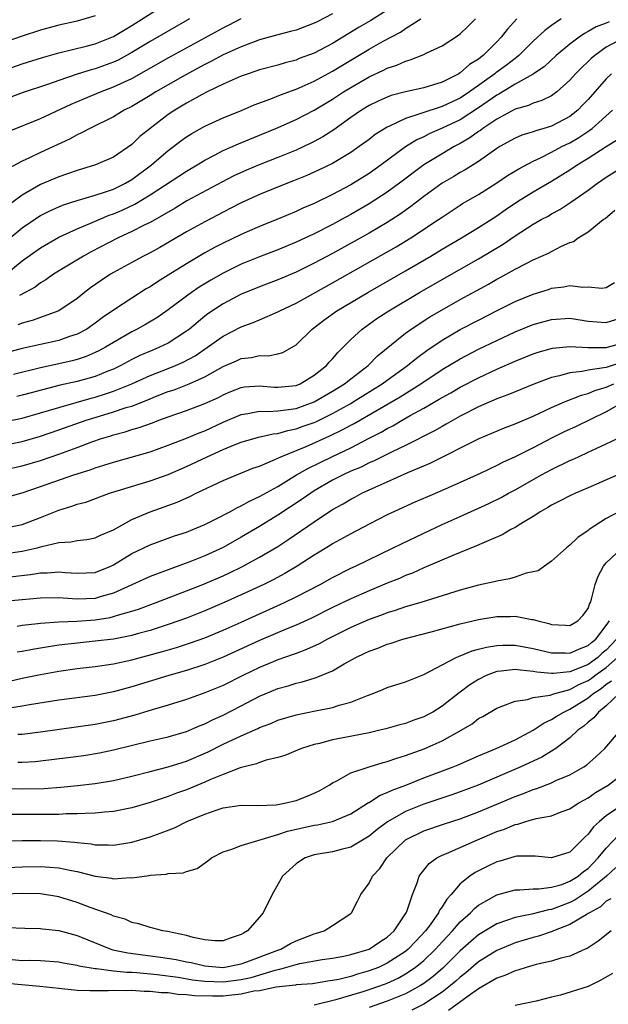
# Model space of a CAD drawing. Units: inches. Extents: x 2508000 to 2511000, y 1527000 to 1530000.
# Drawn here: x 2508195 to 2508259, y 1527803 to 1527911 of the extents above; entities that cross this region are included whole.
import ezdxf

# ---------------------------------------------------------------- set-up
doc = ezdxf.new("R2010")
doc.units = ezdxf.units.IN
doc.header["$MEASUREMENT"] = 0
doc.layers.add('LD25081527_2ft', color=112, linetype='Continuous')

msp = doc.modelspace()

# ---------------------------------------------------------------- linework, layer by layer
at = {"layer": 'LD25081527_2ft'}
for points, elevation in [([(2508192.72, 1527905.28), (2508195, 1527906.09), (2508197.22, 1527906.78), (2508199, 1527907.27), (2508202, 1527908), (2508203, 1527908.26), (2508205, 1527909.07), (2508207, 1527910.28), (2508211, 1527912.79)], 7276), ([(2508229, 1527911.57), (2508227.3, 1527910.7), (2508227, 1527910.54), (2508225, 1527909.79), (2508224.38, 1527909.62), (2508223, 1527909.27), (2508221, 1527908.7), (2508220.54, 1527908.54), (2508219, 1527907.96), (2508217, 1527907.06), (2508215.67, 1527906.33), (2508215, 1527906.01), (2508212.84, 1527904.84), (2508209.62, 1527903), (2508209, 1527902.61), (2508207, 1527901.41), (2508206.17, 1527901), (2508205, 1527900.28), (2508202.39, 1527899), (2508201.5, 1527898.5), (2508201, 1527898.29), (2508200.17, 1527897.83), (2508197, 1527896.37), (2508195.78, 1527895.78), (2508195, 1527895.42), (2508193.42, 1527894.58)], 7270), ([(2508235, 1527911.96), (2508233.18, 1527910.82), (2508231.91, 1527910.09), (2508229, 1527908.31), (2508227, 1527907.25), (2508225.35, 1527906.65), (2508225, 1527906.5), (2508223.8, 1527906.2), (2508223, 1527905.94), (2508221, 1527905.41), (2508219.75, 1527905), (2508219, 1527904.74), (2508217, 1527903.84), (2508215.28, 1527903), (2508214.71, 1527902.71), (2508213, 1527901.76), (2508211.73, 1527901), (2508211, 1527900.51), (2508209, 1527899), (2508207.9, 1527898.1), (2508207, 1527897.23), (2508205, 1527895.86), (2508203.04, 1527895), (2508201, 1527894.4), (2508199.97, 1527894.03), (2508199, 1527893.7), (2508197, 1527892.84), (2508195, 1527891.68), (2508193.45, 1527890.55)], 7268), ([(2508203, 1527911.33), (2508201, 1527910.76), (2508199, 1527910.32), (2508197, 1527909.78), (2508195, 1527909.12), (2508193, 1527908.42)], 7278), ([(2508213.34, 1527911), (2508209, 1527908.52), (2508207, 1527907.31), (2508205.5, 1527906.5), (2508205, 1527906.26), (2508203, 1527905.53), (2508202.57, 1527905.43), (2508201, 1527904.95), (2508199, 1527904.27), (2508197.86, 1527903.86), (2508195, 1527902.89), (2508193, 1527902.13)], 7274), ([(2508259.31, 1527910.69), (2508259, 1527910.55), (2508257.87, 1527910.13), (2508257, 1527909.61), (2508256.59, 1527909.41), (2508256.01, 1527909), (2508255, 1527908.23), (2508253.51, 1527907), (2508252.21, 1527905.79), (2508251, 1527904.95), (2508249, 1527903.84), (2508247.23, 1527902.77), (2508247, 1527902.66), (2508245, 1527901.24), (2508243, 1527899.94), (2508241, 1527899.01), (2508239.59, 1527898.41), (2508239, 1527898.09), (2508238.25, 1527897.75), (2508237, 1527896.98), (2508234.32, 1527895), (2508233, 1527894.07), (2508231, 1527892.83), (2508229, 1527891.75), (2508227, 1527890.77), (2508225.76, 1527890.24), (2508225, 1527889.88), (2508222.9, 1527889), (2508221, 1527888.25), (2508219.66, 1527887.66), (2508219, 1527887.37), (2508217, 1527886.4), (2508216.07, 1527885.93), (2508215, 1527885.35), (2508213, 1527884.16), (2508211, 1527882.9), (2508209.82, 1527882.18), (2508209, 1527881.64), (2508208.59, 1527881.41), (2508207, 1527880.4), (2508205, 1527879.07), (2508203.77, 1527878.23), (2508203, 1527877.64), (2508202.07, 1527877), (2508201, 1527876.44), (2508200.18, 1527876.18), (2508199, 1527875.76), (2508195, 1527874.87), (2508193, 1527874.32)], 7258), ([(2508193.1, 1527882.9), (2508195, 1527884.47), (2508197, 1527885.92), (2508199, 1527887.07), (2508201, 1527887.98), (2508202.67, 1527888.67), (2508203.42, 1527889), (2508204.53, 1527889.47), (2508205, 1527889.62), (2508205.96, 1527890.04), (2508207.32, 1527890.68), (2508209, 1527891.71), (2508213, 1527894.32), (2508214.17, 1527895), (2508215, 1527895.52), (2508216.07, 1527896.07), (2508217, 1527896.57), (2508218.69, 1527897.31), (2508221, 1527898.24), (2508222.79, 1527899), (2508225, 1527899.97), (2508227, 1527900.99), (2508229, 1527902.2), (2508230.2, 1527903), (2508231, 1527903.5), (2508233, 1527904.67), (2508234.6, 1527905.4), (2508235, 1527905.62), (2508236.06, 1527905.94), (2508237, 1527906.39), (2508237.49, 1527906.51), (2508239, 1527907.12), (2508239.25, 1527907.25), (2508241, 1527908.07), (2508242.79, 1527909.21), (2508243, 1527909.38), (2508243.84, 1527910.16), (2508244.67, 1527911)], 7264), ([(2508193.39, 1527898.61), (2508197, 1527900.09), (2508200.36, 1527901.64), (2508201.76, 1527902.24), (2508203.57, 1527903), (2508205, 1527903.54), (2508207, 1527904.49), (2508208.62, 1527905.38), (2508211, 1527906.74), (2508213, 1527907.83), (2508217, 1527910.02), (2508217.66, 1527910.34), (2508219, 1527911.06)], 7272), ([(2508193.67, 1527887), (2508195, 1527888.1), (2508196.72, 1527889.28), (2508197, 1527889.45), (2508198.03, 1527889.97), (2508199, 1527890.41), (2508199.42, 1527890.58), (2508201, 1527891.11), (2508203, 1527891.69), (2508204.01, 1527892.01), (2508205, 1527892.35), (2508206.33, 1527893), (2508207, 1527893.39), (2508209.15, 1527895), (2508211, 1527896.57), (2508211.59, 1527897), (2508212.38, 1527897.62), (2508213, 1527898.06), (2508213.57, 1527898.43), (2508215, 1527899.23), (2508217, 1527900.15), (2508219.08, 1527901), (2508220.42, 1527901.58), (2508222.25, 1527902.25), (2508223.31, 1527902.69), (2508225, 1527903.3), (2508227, 1527904.19), (2508229, 1527905.29), (2508233, 1527907.68), (2508234.55, 1527908.55), (2508236.44, 1527909.56), (2508237, 1527909.94), (2508238.67, 1527911)], 7266), ([(2508254.06, 1527911), (2508253, 1527910.3), (2508252.25, 1527909.75), (2508251, 1527908.58), (2508249.42, 1527907), (2508249.19, 1527906.81), (2508249, 1527906.68), (2508248.06, 1527905.94), (2508246.91, 1527905.09), (2508246.8, 1527905), (2508244.02, 1527903), (2508243, 1527902.32), (2508242.09, 1527901.91), (2508241, 1527901.39), (2508240.69, 1527901.31), (2508239, 1527900.75), (2508238.58, 1527900.58), (2508237, 1527900.08), (2508235.24, 1527899.24), (2508235, 1527899.15), (2508233.68, 1527898.32), (2508233, 1527897.79), (2508231.92, 1527897), (2508231, 1527896.36), (2508229, 1527895.16), (2508227.55, 1527894.45), (2508226.17, 1527893.83), (2508224.74, 1527893.26), (2508224.06, 1527893), (2508221, 1527891.75), (2508219, 1527890.83), (2508217.8, 1527890.2), (2508215, 1527888.76), (2508213, 1527887.66), (2508210.06, 1527885.94), (2508209, 1527885.35), (2508208.3, 1527885), (2508207, 1527884.3), (2508205, 1527883.2), (2508204.66, 1527883), (2508203.66, 1527882.34), (2508202.49, 1527881.51), (2508201.81, 1527881), (2508201, 1527880.35), (2508199.01, 1527878.99), (2508196.07, 1527877.93), (2508195, 1527877.66), (2508194.53, 1527877.47)], 7260), ([(2508249.21, 1527911), (2508248.14, 1527909.86), (2508247.49, 1527909), (2508247, 1527908.49), (2508245.51, 1527907), (2508245.21, 1527906.79), (2508245, 1527906.6), (2508244.01, 1527905.99), (2508243, 1527905.09), (2508242.85, 1527905), (2508241, 1527904.06), (2508239, 1527903.44), (2508237, 1527903), (2508235.41, 1527902.59), (2508235, 1527902.44), (2508234.01, 1527901.99), (2508233, 1527901.5), (2508232.19, 1527901), (2508231, 1527900.19), (2508229.13, 1527898.86), (2508227.93, 1527898.07), (2508227, 1527897.56), (2508226.63, 1527897.37), (2508225, 1527896.62), (2508223, 1527895.81), (2508220.95, 1527895), (2508219.57, 1527894.43), (2508218.2, 1527893.8), (2508216.88, 1527893.12), (2508213.04, 1527891.04), (2508211.74, 1527890.26), (2508209, 1527888.7), (2508208.42, 1527888.42), (2508207, 1527887.68), (2508205.51, 1527887), (2508202.54, 1527885.46), (2508201.71, 1527885), (2508198.44, 1527883), (2508197.59, 1527882.41), (2508197, 1527882.06), (2508196.4, 1527881.6), (2508195.32, 1527881), (2508194.69, 1527880.69)], 7262), ([(2508261, 1527908.96), (2508259, 1527907.89), (2508257.74, 1527907), (2508257.34, 1527906.66), (2508257, 1527906.32), (2508256.31, 1527905.69), (2508255.63, 1527905), (2508255, 1527904.28), (2508253.58, 1527903), (2508253, 1527902.58), (2508251.95, 1527902.05), (2508251, 1527901.76), (2508250.48, 1527901.52), (2508249, 1527901.12), (2508247, 1527900.03), (2508245.48, 1527899), (2508245.22, 1527898.78), (2508245, 1527898.65), (2508244.05, 1527897.95), (2508243, 1527897.35), (2508242.33, 1527897), (2508241, 1527896.22), (2508239, 1527895), (2508236.33, 1527893), (2508235, 1527892.02), (2508233, 1527890.73), (2508231, 1527889.57), (2508229.97, 1527889), (2508229, 1527888.47), (2508227, 1527887.44), (2508225, 1527886.51), (2508223, 1527885.7), (2508221, 1527884.93), (2508219, 1527884.1), (2508217, 1527883.12), (2508215.65, 1527882.35), (2508214.4, 1527881.59), (2508213.54, 1527881), (2508213, 1527880.61), (2508211, 1527879.1), (2508209.76, 1527878.24), (2508208.5, 1527877.5), (2508207.59, 1527877), (2508207, 1527876.71), (2508205, 1527875.54), (2508204.13, 1527875), (2508203.4, 1527874.6), (2508203, 1527874.41), (2508202.01, 1527873.99), (2508201, 1527873.67), (2508200.47, 1527873.53), (2508199, 1527873.19), (2508197, 1527872.75), (2508194.03, 1527872.03)], 7256), ([(2508259.57, 1527905), (2508259, 1527904.43), (2508257, 1527902.18), (2508256.43, 1527901.57), (2508255.87, 1527901), (2508255, 1527900.32), (2508253, 1527899.26), (2508252.17, 1527899), (2508251.26, 1527898.74), (2508251, 1527898.63), (2508249.75, 1527898.25), (2508249, 1527897.93), (2508247.33, 1527897), (2508247, 1527896.8), (2508245, 1527895.38), (2508243.54, 1527894.46), (2508243, 1527894.16), (2508242.28, 1527893.72), (2508241, 1527892.99), (2508239, 1527891.53), (2508237.58, 1527890.42), (2508236.41, 1527889.59), (2508235, 1527888.7), (2508233, 1527887.53), (2508229, 1527885.29), (2508227, 1527884.21), (2508225, 1527883.23), (2508223, 1527882.39), (2508221, 1527881.64), (2508219.45, 1527881), (2508219, 1527880.81), (2508218.6, 1527880.6), (2508217, 1527879.75), (2508215.34, 1527878.66), (2508215, 1527878.41), (2508213.31, 1527877), (2508213, 1527876.76), (2508211, 1527875.46), (2508210.05, 1527875), (2508209.3, 1527874.7), (2508207.9, 1527874.11), (2508207, 1527873.66), (2508205.8, 1527873), (2508205, 1527872.61), (2508204.37, 1527872.37), (2508203, 1527871.81), (2508201, 1527871.25), (2508199.17, 1527870.83), (2508195.99, 1527870.01), (2508195, 1527869.74), (2508194.41, 1527869.59)], 7254), ([(2508193, 1527866.82), (2508195, 1527867.23), (2508197, 1527867.8), (2508199, 1527868.41), (2508202.57, 1527869.43), (2508203, 1527869.54), (2508204.12, 1527869.88), (2508205, 1527870.17), (2508207.02, 1527870.98), (2508209, 1527871.89), (2508211, 1527872.67), (2508211.8, 1527873), (2508212.63, 1527873.37), (2508213.93, 1527874.07), (2508215.3, 1527875), (2508217, 1527876.21), (2508219, 1527877.23), (2508220.3, 1527877.7), (2508221, 1527878.01), (2508223, 1527878.87), (2508223.22, 1527879), (2508225, 1527879.85), (2508229, 1527882.05), (2508235.97, 1527886.03), (2508237.59, 1527887), (2508240.62, 1527889), (2508241, 1527889.28), (2508243, 1527890.59), (2508243.25, 1527890.75), (2508245, 1527891.77), (2508247, 1527893.02), (2508248.18, 1527893.82), (2508249.42, 1527894.58), (2508251, 1527895.42), (2508251.77, 1527895.77), (2508253, 1527896.39), (2508254.14, 1527897), (2508255, 1527897.42), (2508255.99, 1527898.01), (2508257.2, 1527898.8), (2508257.44, 1527899), (2508259.69, 1527901)], 7252), ([(2508193, 1527864.26), (2508195, 1527864.66), (2508197, 1527865.25), (2508199, 1527865.93), (2508202.01, 1527867), (2508203.45, 1527867.45), (2508205, 1527867.91), (2508206.38, 1527868.39), (2508207, 1527868.56), (2508208.76, 1527869.24), (2508209.59, 1527869.59), (2508211, 1527870.14), (2508211.65, 1527870.35), (2508213.29, 1527871), (2508215, 1527871.77), (2508217, 1527872.89), (2508218.47, 1527873.53), (2508219, 1527873.77), (2508220.11, 1527873.89), (2508221, 1527874.11), (2508221.93, 1527874.07), (2508223, 1527874.28), (2508223.56, 1527874.44), (2508225, 1527875.26), (2508226.76, 1527877), (2508228.03, 1527877.97), (2508229.47, 1527879), (2508232.87, 1527881), (2508237, 1527883.38), (2508239.76, 1527885), (2508241, 1527885.74), (2508243.14, 1527887), (2508245, 1527888.12), (2508247, 1527889.42), (2508247.92, 1527890.08), (2508249.28, 1527891), (2508251, 1527892.06), (2508253, 1527893.22), (2508255, 1527894.45), (2508255.8, 1527895), (2508257, 1527895.73), (2508259, 1527897.03), (2508260.21, 1527897.79)], 7250), ([(2508193, 1527861.57), (2508195, 1527862), (2508197, 1527862.6), (2508199, 1527863.28), (2508201, 1527864.01), (2508202.63, 1527864.63), (2508203.7, 1527865), (2508204.7, 1527865.3), (2508205, 1527865.41), (2508206.27, 1527865.73), (2508207, 1527865.97), (2508207.81, 1527866.19), (2508209.27, 1527866.73), (2508209.97, 1527867), (2508211, 1527867.37), (2508213, 1527868.07), (2508215, 1527868.82), (2508216.49, 1527869.51), (2508217, 1527869.78), (2508217.85, 1527870.15), (2508219, 1527870.6), (2508219.35, 1527870.65), (2508221, 1527870.78), (2508222.63, 1527870.63), (2508223, 1527870.61), (2508225, 1527870.81), (2508225.45, 1527871), (2508227, 1527871.93), (2508228.34, 1527873), (2508228.64, 1527873.36), (2508229, 1527873.74), (2508229.58, 1527874.42), (2508230.17, 1527875), (2508231, 1527875.84), (2508232.23, 1527877), (2508233.85, 1527878.15), (2508235.15, 1527879), (2508238.52, 1527881), (2508241, 1527882.43), (2508245, 1527884.71), (2508247.68, 1527886.32), (2508249, 1527887.22), (2508251, 1527888.5), (2508251.87, 1527889), (2508252.61, 1527889.39), (2508253, 1527889.63), (2508253.89, 1527890.11), (2508255.1, 1527890.9), (2508257, 1527892.23), (2508258.04, 1527893), (2508258.62, 1527893.38), (2508259, 1527893.64), (2508263, 1527896.19)], 7248), ([(2508193, 1527858.5), (2508195, 1527859.04), (2508197, 1527859.72), (2508200.66, 1527861), (2508202.43, 1527861.57), (2508203, 1527861.78), (2508203.94, 1527862.06), (2508205, 1527862.41), (2508209, 1527863.55), (2508211, 1527864.26), (2508213, 1527865.03), (2508214.38, 1527865.62), (2508215, 1527865.85), (2508217, 1527866.77), (2508219, 1527867.62), (2508219.72, 1527867.72), (2508221, 1527867.98), (2508221.95, 1527867.95), (2508223, 1527868.04), (2508224.16, 1527868.16), (2508225, 1527868.3), (2508227, 1527869), (2508229, 1527870.17), (2508230.32, 1527871), (2508231, 1527871.55), (2508232.89, 1527873), (2508233.94, 1527874.06), (2508237, 1527876.53), (2508237.63, 1527877), (2508239.67, 1527878.34), (2508241, 1527879.12), (2508243, 1527880.23), (2508246.09, 1527881.91), (2508247, 1527882.45), (2508247.36, 1527882.64), (2508249, 1527883.57), (2508250.2, 1527884.2), (2508251, 1527884.6), (2508252.67, 1527885.33), (2508253, 1527885.52), (2508254.08, 1527886.08), (2508255, 1527886.48), (2508255.4, 1527886.6), (2508255.91, 1527887), (2508257, 1527887.66), (2508258.66, 1527889), (2508258.87, 1527889.13), (2508259.95, 1527890.05)], 7246), ([(2508193, 1527855.15), (2508195, 1527855.58), (2508197, 1527856.32), (2508199, 1527857.14), (2508200.43, 1527857.57), (2508201, 1527857.78), (2508201.97, 1527858.03), (2508204.55, 1527859), (2508209, 1527860.35), (2508211, 1527861.06), (2508213, 1527861.91), (2508215.27, 1527863), (2508217, 1527863.78), (2508218.34, 1527864.34), (2508219, 1527864.59), (2508220.87, 1527865.13), (2508222.49, 1527865.51), (2508223, 1527865.55), (2508224.11, 1527865.89), (2508225, 1527866.05), (2508225.69, 1527866.3), (2508227, 1527866.75), (2508227.17, 1527866.83), (2508229, 1527867.72), (2508231, 1527868.84), (2508231.27, 1527869), (2508234.45, 1527871), (2508235, 1527871.41), (2508237.22, 1527873), (2508238.19, 1527873.81), (2508239.35, 1527874.65), (2508241, 1527875.78), (2508243, 1527876.95), (2508245, 1527877.99), (2508247.04, 1527879.04), (2508249, 1527880.02), (2508251, 1527880.84), (2508252.65, 1527881.35), (2508253, 1527881.47), (2508254.36, 1527881.64), (2508255, 1527881.77), (2508256.41, 1527881.59), (2508257, 1527881.61), (2508258.51, 1527881.49), (2508259, 1527881.55), (2508259.9, 1527882.1)], 7244), ([(2508193, 1527852.36), (2508195, 1527852.63), (2508196.62, 1527853), (2508197.14, 1527853.14), (2508199, 1527853.59), (2508200.33, 1527853.67), (2508201, 1527853.82), (2508202.07, 1527853.93), (2508203, 1527854.12), (2508203.59, 1527854.41), (2508205, 1527854.99), (2508207, 1527856.11), (2508209, 1527856.97), (2508211.97, 1527858.03), (2508213.36, 1527858.64), (2508214.06, 1527859), (2508217, 1527860.39), (2508220.27, 1527861.73), (2508221, 1527861.98), (2508222.68, 1527862.68), (2508223.35, 1527863), (2508226.12, 1527864.12), (2508228.72, 1527865.28), (2508230.07, 1527865.93), (2508231, 1527866.46), (2508231.36, 1527866.64), (2508236.42, 1527869.58), (2508238.67, 1527871), (2508241, 1527872.55), (2508243, 1527873.75), (2508245, 1527874.78), (2508247, 1527875.75), (2508249, 1527876.68), (2508251, 1527877.49), (2508253, 1527878.05), (2508255, 1527878.19), (2508257, 1527877.88), (2508259, 1527877.71), (2508261, 1527878.33)], 7242), ([(2508193, 1527849.77), (2508195.92, 1527850.08), (2508197, 1527850.26), (2508197.73, 1527850.27), (2508199, 1527850.39), (2508199.69, 1527850.31), (2508201, 1527850.24), (2508203, 1527850.32), (2508204.69, 1527851), (2508205, 1527851.14), (2508207, 1527852.37), (2508209, 1527853.34), (2508211.69, 1527854.31), (2508213, 1527854.73), (2508213.68, 1527855), (2508215, 1527855.56), (2508216.12, 1527856.12), (2508217.81, 1527857), (2508218.58, 1527857.42), (2508219, 1527857.6), (2508219.89, 1527858.11), (2508221, 1527858.62), (2508223, 1527859.75), (2508225.04, 1527861), (2508226.29, 1527861.71), (2508228.91, 1527863), (2508231, 1527863.99), (2508233, 1527865.04), (2508234.31, 1527865.69), (2508235, 1527866.1), (2508235.6, 1527866.4), (2508236.62, 1527867), (2508237.51, 1527867.51), (2508239, 1527868.33), (2508240.7, 1527869.3), (2508241, 1527869.49), (2508241.98, 1527870.02), (2508243, 1527870.63), (2508245, 1527871.66), (2508247, 1527872.59), (2508249, 1527873.47), (2508251, 1527874.29), (2508251.53, 1527874.47), (2508253.1, 1527874.9), (2508255, 1527875.07), (2508257, 1527874.96), (2508259, 1527874.97), (2508261, 1527875.52)], 7240), ([(2508260.68, 1527873.32), (2508259, 1527872.8), (2508258.73, 1527872.73), (2508257, 1527872.49), (2508256.34, 1527872.34), (2508255, 1527872.21), (2508253.88, 1527871.88), (2508253, 1527871.69), (2508251.04, 1527870.96), (2508249, 1527870.12), (2508248.21, 1527869.79), (2508247, 1527869.34), (2508245, 1527868.46), (2508243, 1527867.44), (2508242.2, 1527867), (2508241.44, 1527866.56), (2508241, 1527866.33), (2508240.16, 1527865.84), (2508237, 1527864.24), (2508235.52, 1527863.52), (2508233.49, 1527862.51), (2508233, 1527862.31), (2508232.13, 1527861.87), (2508231, 1527861.4), (2508230.15, 1527861), (2508229, 1527860.41), (2508227, 1527859.25), (2508226.61, 1527859), (2508225.67, 1527858.33), (2508223, 1527856.58), (2508221, 1527855.35), (2508219, 1527854.17), (2508217, 1527853.06), (2508215, 1527852.14), (2508213.56, 1527851.56), (2508209, 1527849.87), (2508205, 1527848.02), (2508203.65, 1527847.66), (2508203, 1527847.45), (2508201, 1527847.37), (2508199.47, 1527847.47), (2508199, 1527847.51), (2508197, 1527847.49), (2508193, 1527847.14)], 7238), ([(2508194.43, 1527844.43), (2508195, 1527844.51), (2508196.7, 1527844.7), (2508197, 1527844.75), (2508199, 1527844.91), (2508200.98, 1527844.98), (2508203, 1527845.11), (2508204.63, 1527845.37), (2508205, 1527845.46), (2508205.69, 1527845.69), (2508207, 1527846.05), (2508207.73, 1527846.27), (2508209.69, 1527847), (2508213, 1527848.28), (2508214.79, 1527849), (2508217, 1527849.95), (2508217.72, 1527850.28), (2508219.07, 1527850.93), (2508221, 1527851.97), (2508223, 1527853.17), (2508224.11, 1527853.89), (2508227, 1527855.86), (2508229, 1527857.21), (2508230.15, 1527857.85), (2508231, 1527858.36), (2508231.43, 1527858.57), (2508232.21, 1527859), (2508233.67, 1527859.67), (2508235, 1527860.24), (2508237.26, 1527861.26), (2508239, 1527862), (2508239.71, 1527862.29), (2508245.08, 1527865), (2508247.84, 1527866.16), (2508249, 1527866.6), (2508249.27, 1527866.73), (2508251, 1527867.45), (2508253, 1527868.38), (2508254.43, 1527869), (2508256.27, 1527869.73), (2508257, 1527869.92), (2508257.75, 1527870.25), (2508259, 1527870.63), (2508259.84, 1527871)], 7236), ([(2508260.93, 1527869), (2508259, 1527867.92), (2508255.68, 1527866.32), (2508254.32, 1527865.68), (2508252.98, 1527865.02), (2508251, 1527863.99), (2508249, 1527862.99), (2508247.62, 1527862.38), (2508247, 1527862.05), (2508245.17, 1527861.17), (2508243, 1527860.16), (2508241, 1527859.28), (2508239.39, 1527858.61), (2508238, 1527858), (2508235.79, 1527857), (2508235, 1527856.62), (2508233, 1527855.61), (2508231, 1527854.56), (2508229, 1527853.43), (2508228.74, 1527853.26), (2508227, 1527852.2), (2508225.13, 1527851), (2508223.79, 1527850.21), (2508222.49, 1527849.51), (2508221.48, 1527849), (2508219, 1527847.84), (2508217.13, 1527847), (2508215, 1527846.1), (2508213, 1527845.31), (2508212.16, 1527845), (2508211, 1527844.59), (2508209, 1527843.96), (2508207.58, 1527843.58), (2508207, 1527843.41), (2508205, 1527843.01), (2508203, 1527842.76), (2508201, 1527842.57), (2508199, 1527842.32), (2508197.86, 1527842.14), (2508197, 1527841.99), (2508196.14, 1527841.86), (2508195, 1527841.63), (2508194.45, 1527841.55)], 7234), ([(2508193.62, 1527838.38), (2508195, 1527838.72), (2508197, 1527839.13), (2508199, 1527839.48), (2508201, 1527839.76), (2508203, 1527839.99), (2508205, 1527840.28), (2508207, 1527840.72), (2508210.37, 1527841.63), (2508211.91, 1527842.09), (2508213.42, 1527842.58), (2508215, 1527843.15), (2508217, 1527843.97), (2508219, 1527844.85), (2508223.74, 1527847), (2508225, 1527847.62), (2508227.63, 1527849), (2508229, 1527849.76), (2508231, 1527850.76), (2508231.53, 1527851), (2508235.64, 1527853), (2508236.54, 1527853.46), (2508239, 1527854.63), (2508241, 1527855.55), (2508243, 1527856.43), (2508246.13, 1527857.87), (2508247.46, 1527858.53), (2508248.29, 1527859), (2508249, 1527859.37), (2508251.91, 1527861), (2508253, 1527861.58), (2508255, 1527862.57), (2508255.31, 1527862.69), (2508255.94, 1527863), (2508257, 1527863.48), (2508257.95, 1527863.95), (2508259, 1527864.42), (2508260.21, 1527865)], 7232), ([(2508263, 1527862.21), (2508257, 1527859.57), (2508255.63, 1527859), (2508255, 1527858.72), (2508253.88, 1527858.12), (2508253, 1527857.68), (2508252.58, 1527857.42), (2508251.83, 1527857), (2508251, 1527856.45), (2508249.64, 1527855.64), (2508249, 1527855.24), (2508248.53, 1527855), (2508247.58, 1527854.42), (2508245.6, 1527853.6), (2508244.79, 1527853.21), (2508242.17, 1527852.17), (2508239, 1527850.81), (2508237.76, 1527850.24), (2508237, 1527849.96), (2508236.34, 1527849.66), (2508235, 1527849.12), (2508233, 1527848.28), (2508231, 1527847.4), (2508229, 1527846.46), (2508226.69, 1527845.31), (2508225, 1527844.52), (2508224.19, 1527844.19), (2508221, 1527842.83), (2508217, 1527841.01), (2508215, 1527840.22), (2508213, 1527839.56), (2508211.06, 1527839), (2508207, 1527837.75), (2508205, 1527837.21), (2508203, 1527836.83), (2508199, 1527836.31), (2508195.8, 1527835.8), (2508195, 1527835.65), (2508193.4, 1527835.4)], 7230), ([(2508260.44, 1527857), (2508259, 1527856.23), (2508257.12, 1527855), (2508257, 1527854.89), (2508255.87, 1527854.13), (2508255, 1527853.29), (2508254.62, 1527853), (2508253, 1527851.53), (2508252.23, 1527851), (2508251.52, 1527850.48), (2508251, 1527850.37), (2508250.23, 1527850.23), (2508249, 1527849.79), (2508248.4, 1527849.6), (2508247, 1527849.36), (2508246.72, 1527849.28), (2508245, 1527848.9), (2508243, 1527848.36), (2508238.66, 1527847), (2508237, 1527846.53), (2508235.86, 1527846.14), (2508235, 1527845.88), (2508234.37, 1527845.63), (2508233, 1527845.14), (2508231, 1527844.26), (2508228.46, 1527843), (2508227.52, 1527842.48), (2508226.15, 1527841.85), (2508225, 1527841.43), (2508224.7, 1527841.3), (2508223, 1527840.71), (2508222.51, 1527840.51), (2508221, 1527839.88), (2508219.17, 1527839), (2508217, 1527837.92), (2508215, 1527837.09), (2508213, 1527836.37), (2508211, 1527835.75), (2508209.25, 1527835.25), (2508207.34, 1527834.66), (2508205, 1527834.04), (2508203, 1527833.64), (2508197, 1527832.78), (2508195, 1527832.54), (2508194.53, 1527832.53)], 7228), ([(2508194.51, 1527829.49), (2508195, 1527829.5), (2508196.42, 1527829.58), (2508197, 1527829.64), (2508199.99, 1527830.01), (2508201.75, 1527830.25), (2508203.47, 1527830.53), (2508205, 1527830.84), (2508209, 1527831.84), (2508211, 1527832.29), (2508213, 1527832.86), (2508214.48, 1527833.52), (2508215, 1527833.72), (2508215.84, 1527834.16), (2508217, 1527834.67), (2508219, 1527835.69), (2508221, 1527836.73), (2508221.62, 1527837), (2508223, 1527837.57), (2508224.12, 1527837.88), (2508225, 1527838.17), (2508225.68, 1527838.32), (2508227, 1527838.73), (2508227.22, 1527838.78), (2508229, 1527839.52), (2508230.28, 1527840.28), (2508231.57, 1527841), (2508232.55, 1527841.46), (2508233, 1527841.69), (2508233.98, 1527842.02), (2508235, 1527842.45), (2508235.43, 1527842.57), (2508236.72, 1527843), (2508239.8, 1527843.8), (2508243, 1527844.69), (2508245, 1527845.16), (2508247, 1527845.48), (2508248.51, 1527845.49), (2508249, 1527845.52), (2508250.84, 1527845.16), (2508251, 1527845.15), (2508251.48, 1527845), (2508252.7, 1527844.7), (2508253, 1527844.6), (2508254.53, 1527844.53), (2508255, 1527844.48), (2508255.88, 1527845), (2508256.41, 1527845.59), (2508257, 1527846.36), (2508257.17, 1527846.83), (2508257.25, 1527847), (2508257.37, 1527847.37), (2508257.78, 1527849), (2508258.09, 1527849.91), (2508258.7, 1527851), (2508259, 1527851.38), (2508260.72, 1527853)], 7226), ([(2508193, 1527826.62), (2508195, 1527826.57), (2508197.37, 1527826.63), (2508199.23, 1527826.77), (2508201.04, 1527826.96), (2508203, 1527827.18), (2508205, 1527827.5), (2508207, 1527827.96), (2508209, 1527828.48), (2508210.98, 1527828.98), (2508212.53, 1527829.47), (2508213, 1527829.6), (2508215.37, 1527830.63), (2508217, 1527831.47), (2508219, 1527832.4), (2508220.81, 1527833.19), (2508221, 1527833.3), (2508222.24, 1527833.76), (2508223, 1527834.1), (2508225, 1527834.71), (2508227.15, 1527835.15), (2508229, 1527835.49), (2508229.74, 1527835.74), (2508231, 1527836.07), (2508232.82, 1527836.82), (2508233.33, 1527837), (2508234.52, 1527837.48), (2508235, 1527837.7), (2508237, 1527838.31), (2508239, 1527839.11), (2508241, 1527840.18), (2508242.56, 1527841), (2508242.86, 1527841.14), (2508243, 1527841.18), (2508244.29, 1527841.71), (2508245, 1527841.89), (2508245.87, 1527842.13), (2508247, 1527842.29), (2508247.67, 1527842.33), (2508249, 1527842.32), (2508251, 1527841.98), (2508253, 1527841.51), (2508254.51, 1527841.49), (2508255, 1527841.46), (2508256.05, 1527841.95), (2508257, 1527842.28), (2508257.38, 1527842.62), (2508257.84, 1527843), (2508259, 1527844.49), (2508259.34, 1527845)], 7224), ([(2508260.11, 1527843), (2508259, 1527841.8), (2508258.56, 1527841.44), (2508258.08, 1527841), (2508257, 1527840.23), (2508255.65, 1527839.65), (2508255, 1527839.41), (2508253.21, 1527839.21), (2508253, 1527839.21), (2508251.38, 1527839.38), (2508251, 1527839.46), (2508249.58, 1527839.58), (2508249, 1527839.68), (2508247.47, 1527839.47), (2508247, 1527839.45), (2508245.83, 1527839), (2508245, 1527838.57), (2508244.03, 1527837.97), (2508243, 1527837.17), (2508242.89, 1527837.11), (2508241, 1527835.64), (2508239.98, 1527835), (2508239.35, 1527834.65), (2508239, 1527834.47), (2508237.9, 1527834.1), (2508237, 1527833.75), (2508236.39, 1527833.61), (2508234.84, 1527833.16), (2508234.18, 1527833), (2508233, 1527832.73), (2508230.16, 1527832.16), (2508229, 1527831.94), (2508227.56, 1527831.56), (2508227, 1527831.44), (2508225.59, 1527831), (2508223.77, 1527830.23), (2508223, 1527830), (2508221.72, 1527829.72), (2508221, 1527829.47), (2508220.68, 1527829.32), (2508219.32, 1527829), (2508218.88, 1527828.88), (2508217, 1527828.14), (2508215.56, 1527827.56), (2508215, 1527827.3), (2508213, 1527826.48), (2508211.91, 1527826.09), (2508211, 1527825.73), (2508210.43, 1527825.57), (2508209, 1527825.08), (2508207, 1527824.51), (2508205, 1527824.1), (2508204.03, 1527824.03), (2508203, 1527823.9), (2508201.89, 1527823.89), (2508201, 1527823.83), (2508199.83, 1527823.83), (2508199, 1527823.78), (2508197.78, 1527823.78), (2508197, 1527823.75), (2508193.77, 1527823.77)], 7222), ([(2508190.84, 1527820.84), (2508195, 1527820.92), (2508197, 1527820.93), (2508198.88, 1527820.88), (2508200.74, 1527820.74), (2508201, 1527820.69), (2508202.55, 1527820.55), (2508203, 1527820.45), (2508204.45, 1527820.45), (2508205, 1527820.4), (2508207, 1527820.73), (2508209, 1527821.33), (2508210.24, 1527821.76), (2508211.68, 1527822.32), (2508213.04, 1527823), (2508215, 1527823.82), (2508216.25, 1527824.25), (2508217, 1527824.48), (2508219, 1527824.78), (2508220.77, 1527824.77), (2508222.84, 1527824.84), (2508223.72, 1527825), (2508225, 1527825.31), (2508226.22, 1527825.78), (2508227, 1527826.12), (2508227.59, 1527826.41), (2508228.63, 1527827), (2508229, 1527827.24), (2508229.46, 1527827.46), (2508231, 1527828.33), (2508233.02, 1527829), (2508234.54, 1527829.46), (2508235, 1527829.56), (2508236.05, 1527829.95), (2508237, 1527830.23), (2508239.03, 1527830.97), (2508241, 1527831.84), (2508243.1, 1527833), (2508244.29, 1527833.71), (2508245, 1527834.28), (2508245.47, 1527834.53), (2508247, 1527835.43), (2508247.67, 1527835.67), (2508249, 1527836.2), (2508250.36, 1527836.36), (2508251, 1527836.58), (2508252.85, 1527836.85), (2508253.26, 1527837), (2508255, 1527837.48), (2508255.99, 1527838.01), (2508257, 1527838.46), (2508257.33, 1527838.67), (2508257.74, 1527839), (2508259, 1527839.9), (2508260.23, 1527841)], 7220), ([(2508191, 1527817.83), (2508195, 1527818.03), (2508197, 1527818.07), (2508198.02, 1527817.98), (2508199, 1527817.92), (2508200.39, 1527817.61), (2508201, 1527817.51), (2508203, 1527816.99), (2508204.77, 1527816.77), (2508205, 1527816.72), (2508206.84, 1527816.84), (2508207, 1527816.83), (2508208.91, 1527817.09), (2508209, 1527817.11), (2508210.78, 1527817.22), (2508211, 1527817.28), (2508212.63, 1527817.37), (2508213, 1527817.51), (2508214.15, 1527817.85), (2508215.33, 1527818.67), (2508215.73, 1527819), (2508217, 1527819.66), (2508217.95, 1527819.95), (2508219, 1527820.38), (2508223, 1527821.57), (2508224.07, 1527821.93), (2508227, 1527822.6), (2508227.35, 1527822.65), (2508229, 1527823.01), (2508231, 1527823.85), (2508232.93, 1527825.07), (2508233, 1527825.1), (2508234.15, 1527825.85), (2508235, 1527826.17), (2508235.55, 1527826.45), (2508237.03, 1527827), (2508239, 1527827.78), (2508242.22, 1527829), (2508242.77, 1527829.23), (2508245, 1527830.2), (2508246.94, 1527831), (2508249, 1527831.97), (2508251, 1527833.01), (2508252.19, 1527833.81), (2508253, 1527834.17), (2508253.5, 1527834.5), (2508254.33, 1527835), (2508255, 1527835.31), (2508257, 1527836.56), (2508257.52, 1527837), (2508258.42, 1527837.58), (2508259, 1527838.05), (2508259.57, 1527838.43)], 7218), ([(2508260.36, 1527837), (2508259, 1527835.69), (2508258.14, 1527835), (2508257.64, 1527834.36), (2508257, 1527833.89), (2508256.54, 1527833.46), (2508255.87, 1527833), (2508255, 1527832.19), (2508253.45, 1527831), (2508253, 1527830.7), (2508251.95, 1527830.05), (2508249.63, 1527829), (2508244.96, 1527827), (2508243, 1527826.25), (2508242.08, 1527825.92), (2508239, 1527824.89), (2508237, 1527824.09), (2508235.02, 1527822.98), (2508233.88, 1527822.12), (2508233, 1527821.38), (2508231, 1527820.19), (2508229.94, 1527819.94), (2508229, 1527819.69), (2508227, 1527819.33), (2508226.01, 1527819), (2508225.38, 1527818.62), (2508225, 1527818.34), (2508223.53, 1527817), (2508222.39, 1527815), (2508221.39, 1527813), (2508221, 1527812.51), (2508219.7, 1527811), (2508219.23, 1527810.77), (2508219, 1527810.62), (2508217.79, 1527810.21), (2508217, 1527809.93), (2508216.09, 1527809.91), (2508215, 1527810.02), (2508213.73, 1527810.27), (2508213, 1527810.49), (2508210.92, 1527810.92), (2508210.4, 1527811), (2508209.31, 1527811.31), (2508209, 1527811.37), (2508207.78, 1527811.78), (2508207, 1527811.94), (2508206.29, 1527812.29), (2508205, 1527812.63), (2508204.76, 1527812.76), (2508202.43, 1527813.57), (2508201, 1527814.11), (2508199, 1527814.73), (2508197, 1527815.05), (2508195, 1527815.09), (2508191.04, 1527814.96)], 7216), ([(2508193.36, 1527811.36), (2508195.3, 1527811.3), (2508197, 1527811.28), (2508197.23, 1527811.23), (2508199, 1527811.03), (2508201, 1527810.48), (2508204.7, 1527809), (2508204.93, 1527808.93), (2508206.58, 1527808.58), (2508210.14, 1527808.14), (2508211.86, 1527807.86), (2508213, 1527807.61), (2508213.52, 1527807.52), (2508215, 1527807.17), (2508217, 1527807), (2508219, 1527807.4), (2508219.6, 1527807.6), (2508223, 1527808.89), (2508223.34, 1527809), (2508224.38, 1527809.62), (2508225, 1527809.9), (2508227, 1527810.68), (2508227.26, 1527810.74), (2508228.07, 1527811), (2508229, 1527811.58), (2508231, 1527812.92), (2508231.09, 1527813), (2508231.75, 1527814.25), (2508232.11, 1527815), (2508233, 1527816.22), (2508233.38, 1527817), (2508234.17, 1527817.83), (2508234.95, 1527819), (2508237, 1527821), (2508239, 1527821.99), (2508241.26, 1527822.74), (2508243, 1527823.3), (2508245, 1527824.06), (2508249, 1527825.75), (2508249.93, 1527826.07), (2508251, 1527826.52), (2508251.38, 1527826.62), (2508253, 1527827.25), (2508253.48, 1527827.48), (2508255, 1527828.12), (2508256.53, 1527829), (2508256.81, 1527829.19), (2508257.87, 1527830.13), (2508258.83, 1527831), (2508260.56, 1527833)], 7214), ([(2508193.88, 1527807.88), (2508195, 1527807.77), (2508195.78, 1527807.78), (2508197, 1527807.75), (2508199, 1527807.61), (2508199.5, 1527807.5), (2508201, 1527807.26), (2508201.19, 1527807.19), (2508203, 1527806.87), (2508203.13, 1527806.87), (2508205, 1527806.62), (2508206.47, 1527806.47), (2508207, 1527806.46), (2508207.57, 1527806.43), (2508209.78, 1527806.22), (2508212.08, 1527805.92), (2508213.65, 1527805.65), (2508215, 1527805.49), (2508217, 1527805.4), (2508219, 1527805.66), (2508220.09, 1527805.91), (2508222.7, 1527806.7), (2508223, 1527806.76), (2508223.21, 1527806.79), (2508225, 1527807.3), (2508225.41, 1527807.41), (2508227.85, 1527807.85), (2508229, 1527808.01), (2508230.25, 1527808.25), (2508231, 1527808.41), (2508233, 1527809), (2508234.18, 1527809.82), (2508235, 1527810.33), (2508235.34, 1527810.66), (2508235.74, 1527811), (2508237.08, 1527813), (2508237.14, 1527813.14), (2508237.77, 1527815), (2508238.28, 1527816.28), (2508238.5, 1527817), (2508238.7, 1527817.3), (2508239.59, 1527818.41), (2508240.42, 1527819), (2508241, 1527819.29), (2508241.49, 1527819.49), (2508244.88, 1527821), (2508247, 1527821.9), (2508247.83, 1527822.17), (2508249, 1527822.67), (2508249.29, 1527822.71), (2508250.19, 1527823), (2508251.33, 1527823.33), (2508253, 1527823.63), (2508254.06, 1527824.06), (2508255, 1527824.4), (2508255.9, 1527825), (2508256.61, 1527825.39), (2508257, 1527825.59), (2508257.83, 1527826.17), (2508259.19, 1527827), (2508261, 1527828.39)], 7212), ([(2508261, 1527824.99), (2508259, 1527823.61), (2508258.24, 1527823), (2508257.58, 1527822.42), (2508257, 1527821.61), (2508256.67, 1527821.33), (2508256.36, 1527821), (2508255, 1527819.64), (2508253, 1527819), (2508251.21, 1527819.21), (2508249.19, 1527819.19), (2508249, 1527819.16), (2508247.34, 1527818.66), (2508247, 1527818.58), (2508245.93, 1527818.07), (2508244.61, 1527817.39), (2508244.06, 1527817), (2508243, 1527816.15), (2508242, 1527815), (2508241.51, 1527814.49), (2508241, 1527813.64), (2508240.73, 1527813.27), (2508240.62, 1527813), (2508239.68, 1527811.68), (2508239.17, 1527811), (2508238.11, 1527809.89), (2508237.3, 1527809), (2508237, 1527808.75), (2508235, 1527807.45), (2508234.02, 1527807), (2508233, 1527806.61), (2508231.74, 1527806.26), (2508231, 1527806.02), (2508229.69, 1527805.69), (2508229, 1527805.56), (2508228.5, 1527805.5), (2508226.79, 1527805.21), (2508225, 1527805.08), (2508224.94, 1527805.06), (2508222.84, 1527804.84), (2508221, 1527804.44), (2508220.38, 1527804.38), (2508219, 1527804.06), (2508217.97, 1527803.97), (2508217, 1527803.86), (2508215.83, 1527803.83), (2508213.89, 1527803.89), (2508213, 1527804.01), (2508212.04, 1527804.04), (2508211, 1527804.2), (2508210.22, 1527804.22), (2508209, 1527804.37), (2508208.37, 1527804.37), (2508207, 1527804.45), (2508206.43, 1527804.43), (2508205, 1527804.45), (2508204.42, 1527804.42), (2508202.42, 1527804.42), (2508201, 1527804.48), (2508199, 1527804.68), (2508196.92, 1527804.92), (2508194.92, 1527805.08), (2508193, 1527805.27)], 7210), ([(2508227, 1527802.91), (2508229.5, 1527803.5), (2508232.35, 1527804.35), (2508233, 1527804.56), (2508234.8, 1527805.2), (2508235, 1527805.28), (2508236.18, 1527805.82), (2508237, 1527806.28), (2508238.07, 1527807), (2508239, 1527807.77), (2508240.28, 1527809), (2508240.62, 1527809.38), (2508241.58, 1527810.42), (2508242.14, 1527811), (2508243, 1527811.99), (2508244.13, 1527813), (2508244.54, 1527813.46), (2508245, 1527813.81), (2508247, 1527814.96), (2508249, 1527815.51), (2508249.51, 1527815.51), (2508251, 1527815.63), (2508251.61, 1527815.61), (2508253, 1527815.79), (2508254.11, 1527816.1), (2508255, 1527816.44), (2508255.9, 1527817), (2508256.5, 1527817.5), (2508257, 1527817.85), (2508258.12, 1527819), (2508259, 1527820.08), (2508260.42, 1527821.58)], 7208), ([(2508260.05, 1527817.95), (2508259.03, 1527817), (2508257, 1527815.35), (2508255.58, 1527814.42), (2508255, 1527814.13), (2508253.56, 1527813.56), (2508253, 1527813.36), (2508252.68, 1527813.32), (2508250.84, 1527812.84), (2508249, 1527812.48), (2508248.17, 1527812.17), (2508247, 1527811.79), (2508245, 1527810.57), (2508244.15, 1527809.85), (2508243, 1527808.83), (2508241.08, 1527806.92), (2508240.01, 1527805.99), (2508239, 1527805.24), (2508238.63, 1527805), (2508237, 1527804.1), (2508235, 1527803.28), (2508233, 1527802.6)], 7206), ([(2508259.48, 1527814.52), (2508259, 1527814.25), (2508258.35, 1527813.65), (2508257.14, 1527813), (2508257, 1527812.9), (2508256.78, 1527812.78), (2508255, 1527811.7), (2508253.21, 1527811), (2508253.07, 1527810.93), (2508251.58, 1527810.42), (2508251, 1527810.27), (2508249, 1527809.68), (2508248.51, 1527809.49), (2508247, 1527808.86), (2508245, 1527807.62), (2508243.6, 1527806.4), (2508243, 1527805.94), (2508242.52, 1527805.48), (2508241.94, 1527805), (2508241, 1527804.28), (2508239.02, 1527802.98), (2508237.68, 1527802.32)], 7204), ([(2508259.53, 1527811), (2508258.12, 1527809.88), (2508256.91, 1527809.09), (2508256.69, 1527809), (2508255, 1527808.22), (2508254, 1527808), (2508253, 1527807.67), (2508251.31, 1527807.31), (2508250.22, 1527807), (2508249.3, 1527806.7), (2508249, 1527806.64), (2508247.88, 1527806.12), (2508247, 1527805.83), (2508245, 1527804.66), (2508243.85, 1527803.85), (2508241.72, 1527802.28)], 7202), ([(2508259.67, 1527806.33), (2508258.41, 1527805.59), (2508257, 1527804.9), (2508253.97, 1527803.97), (2508253, 1527803.75), (2508251.3, 1527803.3), (2508249, 1527802.83)], 7200)]:
    msp.add_lwpolyline(points, dxfattribs=dict(at, elevation=elevation))

doc.saveas('drawing.dxf')
